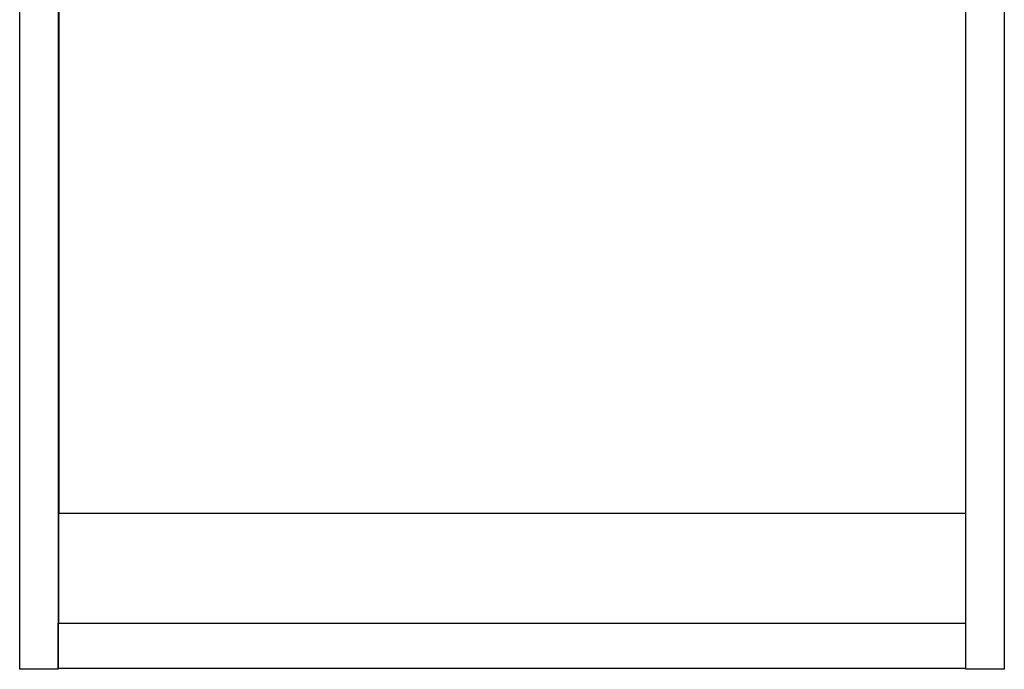
# Model space of a CAD drawing. Units: millimetres. Extents: x 411 to 4839, y 133 to 3353.
# Drawn here: x 1949 to 2397, y 133 to 429 of the extents above; entities that cross this region are included whole.
import ezdxf

# ---------------------------------------------------------------- set-up
doc = ezdxf.new("R2010")
doc.units = ezdxf.units.MM

msp = doc.modelspace()

# ---------------------------------------------------------------- linework, layer by layer
at = {"color": 7, "linetype": 'Continuous', "lineweight": 25}
for p, q in [((1948.62, 133.42), (1948.62, 731.42)), ((1966.12, 731.42), (1966.12, 133.42)), ((2379.62, 133.42), (2379.62, 731.42)), ((2397.12, 731.42), (2397.12, 133.42)), ((1966.37, 612.17), (1966.37, 204.42)), ((2379.37, 612.17), (2379.37, 204.42)), ((1966.37, 314.82), (1966.12, 314.82)), ((2379.62, 314.82), (2379.37, 314.82)), ((1966.12, 307.02), (1966.37, 307.02)), ((2379.37, 307.02), (2379.62, 307.02)), ((1966.37, 232.39), (1966.12, 232.33)), ((1966.37, 154.42), (1966.37, 204.42)), ((1966.37, 204.42), (2379.37, 204.42)), ((2379.37, 204.42), (2379.37, 154.42)), ((1966.12, 198.5), (1966.37, 198.44)), ((1966.37, 186.82), (1966.12, 186.82)), ((2379.62, 186.82), (2379.37, 186.82)), ((1966.12, 179.02), (1966.37, 179.02)), ((2379.37, 179.02), (2379.62, 179.02)), ((1966.12, 168.92), (1966.37, 168.92)), ((1966.12, 168.42), (1966.37, 168.42)), ((2379.37, 168.92), (2379.62, 168.92)), ((2379.37, 168.42), (2379.62, 168.42)), ((1966.12, 133.92), (1966.12, 154.42)), ((1966.12, 154.42), (2379.62, 154.42)), ((2379.62, 133.92), (2379.62, 154.42)), ((1966.12, 133.42), (1948.62, 133.42)), ((1966.12, 133.92), (2379.62, 133.92)), ((2397.12, 133.42), (2379.62, 133.42))]:
    msp.add_line(p, q, dxfattribs=at)
at = {"color": 8, "linetype": 'Continuous', "lineweight": 25}
for p, q in [((1966.37, 168.22), (1966.12, 168.22)), ((2379.62, 168.22), (2379.37, 168.22))]:
    msp.add_line(p, q, dxfattribs=at)

doc.saveas('drawing.dxf')
